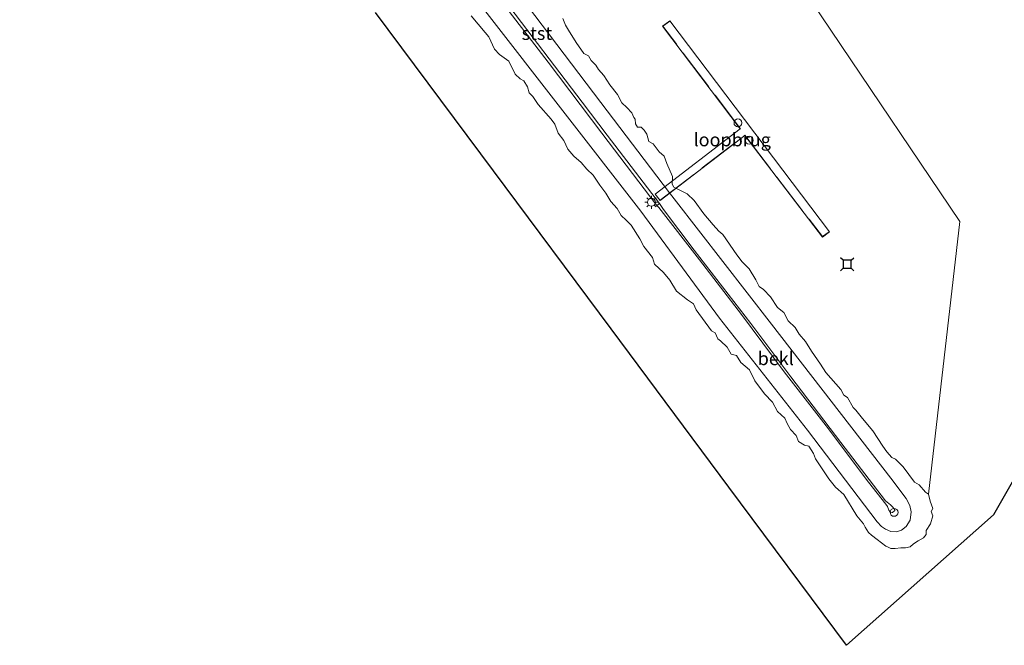
# Model space of a CAD drawing. Units: metres. Extents: x 130000 to 140000, y 543750 to 550750.
# Drawn here: x 132131 to 132318, y 548910 to 549029 of the extents above; entities that cross this region are included whole.
import ezdxf
from ezdxf.enums import TextEntityAlignment as Align

# ---------------------------------------------------------------- set-up
doc = ezdxf.new("R2010")
doc.units = ezdxf.units.M
doc.linetypes.add('IE-TERREINAFSCHEIDING', pattern=[10, 8, -2])
doc.layers.get('0').update_dxf_attribs({"lineweight": 25})
for name, color, linetype, lineweight in [('B-ME-GW-KRUINLIJN-L-B1', 93, 'Continuous', 18), ('B-ME-IE-INRICHTINGSELEMENT-S-B1', 253, 'Continuous', 18), ('B-ME-IE-INRICHTINGSELEMENT-S-B2', 253, 'Continuous', 18), ('B-ME-IE-MEUBILAIR_WEGMEUBILAIR-LICHTMAST-S-B1', 8, 'Continuous', 18), ('B-ME-IE-TERREINAFSCHEIDING-RASTERHEKWERK-L-B2', 8, 'IE-TERREINAFSCHEIDING', 18), ('B-ME-KG-KADASTRAAL-OPNAMEDTMGRENS-L-B1', 10, 'Continuous', 25), ('B-ME-KW-LOOPBRUG-GV-B7', 213, 'Continuous', 18), ('B-ME-OB-BEKLEDING-GV-B6', 253, 'Continuous', 18), ('B-ME-OB-WATERLIJN-L-B1', 133, 'OB-WATERLIJN', 18), ('B-ME-OG-WATER-GV-B6', 153, 'Continuous', 18), ('B-ME-VH-VERH_SOORT-BETON-OVERIG-GV-B6', 8, 'IE-TERREINAFSCHEIDING-NATUURLIJK-HOUTWAL', 18), ('B-ME-VV-AFMEERCONSTRUCTIE-S-B1', 10, 'Continuous', 25), ('B-ME-VV-SCHEEPVAARTTEKENS-S-B1', 13, 'Continuous', 18)]:
    doc.layers.add(name, color=color, linetype=linetype, lineweight=lineweight)
doc.styles.add('NLCS-ISO', font='NLCS-ISO.TTF')
doc.linetypes.add('IE-TERREINAFSCHEIDING-NATUURLIJK-HOUTWAL', pattern='A,7,-1.5,[67,NLCS.SHX,S=0.75,R=45,X=0,Y=0],-1.5,7,-1.5,[70,NLCS.SHX,S=0.75,R=0,X=0,Y=0],-1.5', length=20)
doc.linetypes.add('OB-WATERLIJN', pattern='A,10,[32,NLCS.SHX,S=2,R=0,X=0,Y=0],-12', length=22)

# ---------------------------------------------------------------- blocks, each defined once
blk = doc.blocks.new('dtb')
blk.add_circle((0, 0), 0.75)
blk = doc.blocks.new('meerstoel')
for p, q in [((-1.25, 1.25), (-0.75, 0.75)), ((-0.75, 0.75), (-0.75, -0.75)), ((0.75, 0.75), (-0.75, 0.75)), ((0.75, 0.75), (1.25, 1.25)), ((0.75, -0.75), (0.75, 0.75)), ((-0.75, -0.75), (-1.25, -1.25)), ((-0.75, -0.75), (0.75, -0.75)), ((0.75, -0.75), (1.25, -1.25))]:
    blk.add_line(p, q)
blk = doc.blocks.new('lantaarnpaal')
for p, q in [((-0.75, 0), (-1.25, 0)), ((-0.88, 0.88), (-0.53, 0.53)), ((0, 0.75), (0, 1.25)), ((0.53, 0.53), (0.88, 0.88)), ((0.75, 0), (1.25, 0)), ((-0.53, -0.53), (-0.88, -0.88)), ((0, -0.75), (0, -1.25)), ((0.53, -0.53), (0.88, -0.88))]:
    blk.add_line(p, q)
blk.add_circle((0, 0), 0.75)

msp = doc.modelspace()

# ---------------------------------------------------------------- linework, layer by layer
at = {"layer": 'B-ME-GW-KRUINLIJN-L-B1'}
for points in [[(132131.487, 549152.027, 1.657), (132133.251, 549149.709, 1.658), (132138.126, 549143.301, 1.66), (132154.893, 549121.284, 1.666), (132171.535, 549099.387, 1.673), (132185.794, 549080.697, 1.652), (132199.879, 549062.196, 1.63), (132210.76, 549047.92, 1.613), (132220.998, 549034.462, 1.602), (132231.49, 549020.71, 1.592), (132241.693, 549007.273, 1.581), (132252.08, 548993.567, 1.57)], [(132252.557, 548993.952, 1.58), (132242.703, 549006.89, 1.579), (132237.96, 549013.134, 1.578), (132223.251, 549032.5, 1.577), (132211.882, 549047.388, 1.598), (132200.465, 549062.416, 1.62), (132191.992, 549074.482, 1.26)], [(132252.557, 548993.952, 1.58), (132253.32, 548992.803, 1.52), (132259.126, 548985.135, 1.538), (132269.883, 548971.256, 1.508), (132277.457, 548961.179, 1.496), (132286.893, 548948.766, 1.496), (132295.333, 548937.699, 1.478), (132296.311, 548936.951, 1.437), (132296.767, 548936.474, 1.431), (132297.092, 548935.97, 1.437), (132297.12, 548935.839, 1.449), (132296.653, 548935.467, 1.461), (132296.392, 548935.412, 1.473), (132295.982, 548935.925, 1.478), (132295.722, 548936.635, 1.508), (132295.387, 548937.055, 1.502), (132292.121, 548941.249, 1.526), (132284.1, 548951.886, 1.52), (132276.2, 548962.086, 1.514), (132268.077, 548972.948, 1.538), (132260.149, 548983.278, 1.532), (132252.472, 548993.197, 1.544), (132252.08, 548993.567, 1.57)]]:
    msp.add_polyline3d(points, dxfattribs=at)
at = {"layer": 'B-ME-IE-TERREINAFSCHEIDING-RASTERHEKWERK-L-B2'}
for points in [[(132267.931, 549008.086, 1.213), (132253.225, 549027.528, 1.217), (132254.514, 549028.464, 1.22)], [(132252.718, 548994.608, 1.293), (132268.739, 549006.887, 1.287), (132283.41, 548987.692, 1.227), (132284.696, 548988.621, 1.246)]]:
    msp.add_polyline3d(points, dxfattribs=at)
at = {"layer": 'B-ME-KG-KADASTRAAL-OPNAMEDTMGRENS-L-B1'}
msp.add_polyline3d([(132331.121, 548961.845, -0.4), (132315.801, 548935.06, -0.4), (132287.983, 548910.356, -0.4), (132265.702, 548940.291, -0.4), (132243.421, 548970.227, -0.4), (132221.141, 549000.163, -0.4), (132198.86, 549030.098, -0.4)], dxfattribs=at)
at = {"layer": 'B-ME-KW-LOOPBRUG-GV-B7'}
msp.add_polyline3d([(132251.787, 548995.727, 1.263), (132267.861, 549008.095, 1.213), (132253.154, 549027.538, 1.217), (132254.525, 549028.534, 1.22), (132284.766, 548988.61, 1.247), (132283.4, 548987.623, 1.227), (132268.73, 549006.817, 1.287), (132252.709, 548994.538, 1.293), (132251.787, 548995.727, 1.263)], dxfattribs=at)
at = {"layer": 'B-ME-OB-BEKLEDING-GV-B6'}
for points in [[(132220.998, 549034.462, 1.602), (132231.49, 549020.71, 1.592), (132241.693, 549007.273, 1.581), (132252.08, 548993.567, 1.57), (132252.472, 548993.197, 1.544), (132260.149, 548983.278, 1.532), (132268.077, 548972.948, 1.538), (132276.2, 548962.086, 1.514), (132284.1, 548951.886, 1.52), (132292.121, 548941.249, 1.526), (132295.387, 548937.055, 1.502), (132295.722, 548936.635, 1.508), (132295.982, 548935.925, 1.478), (132296.392, 548935.412, 1.473), (132296.653, 548935.467, 1.461), (132297.12, 548935.839, 1.449), (132297.092, 548935.97, 1.437), (132296.767, 548936.474, 1.431), (132296.311, 548936.951, 1.437), (132295.333, 548937.699, 1.478), (132286.893, 548948.766, 1.496), (132277.457, 548961.179, 1.496), (132269.883, 548971.256, 1.508), (132259.126, 548985.135, 1.538), (132253.32, 548992.803, 1.52), (132252.557, 548993.952, 1.58), (132242.703, 549006.89, 1.579), (132237.96, 549013.134, 1.578), (132223.251, 549032.5, 1.577)], [(132219.506, 549030.478, 0.21), (132234.291, 549011.5, 0.141), (132249.075, 548992.522, 0.073), (132263.962, 548972.236, 0.033), (132280.56, 548951.09, -0.034), (132293.755, 548933.731, -0.067), (132294.605, 548932.826, -0.067), (132295.356, 548932.313, -0.067), (132296.378, 548931.888, -0.061), (132297.464, 548931.813, -0.061), (132298.378, 548932.114, -0.061), (132299.294, 548932.844, -0.067), (132300.048, 548934.043, -0.041), (132300.223, 548935.594, -0.041), (132299.932, 548936.816, -0.011), (132299.246, 548938.107, -0.014), (132296.375, 548941.976, -0.067), (132285.079, 548956.551, 0.017), (132273.782, 548971.127, 0.1), (132264.569, 548982.981, 0.145), (132255.356, 548994.834, 0.19), (132254.4938, 548995.9691, 0.1917), (132241.489, 549013.09, 0.217), (132227.622, 549031.346, 0.244)], [(132227.622, 549031.346, 0.244), (132241.489, 549013.09, 0.217), (132254.4938, 548995.9691, 0.1917), (132255.356, 548994.834, 0.19), (132264.569, 548982.981, 0.145), (132273.782, 548971.127, 0.1), (132285.079, 548956.551, 0.017), (132296.375, 548941.976, -0.067), (132299.246, 548938.107, -0.014), (132299.932, 548936.816, -0.011), (132300.223, 548935.594, -0.041)], [(132303.5065, 548938.949, -0.4), (132303.7831, 548937.6159, -0.4), (132304.3104, 548936.2674, -0.4), (132304.023, 548935.6812, -0.4), (132304.2915, 548934.8719, -0.4), (132303.8705, 548933.3198, -0.4), (132303.0376, 548932.0918, -0.4), (132303.0432, 548931.3438, -0.4), (132302.5241, 548930.6892, -0.4), (132301.5544, 548930.1348, -0.4), (132300.6554, 548929.5367, -0.4), (132300.0075, 548928.9957, -0.4), (132299.1107, 548928.796, -0.4), (132298.2473, 548928.8287, -0.4), (132297.2115, 548928.6576, -0.4), (132296.3704, 548928.693, -0.4), (132295.8871, 548928.952, -0.4), (132295.3879, 548929.0982, -0.4), (132293.7711, 548930.4027, -0.4), (132292.6947, 548931.1971, -0.4), (132292.1642, 548931.7196, -0.4), (132291.4816, 548932.7012, -0.4), (132291.1692, 548933.3674, -0.4), (132289.9339, 548934.887, -0.4), (132287.4542, 548938.9214, -0.4), (132285.872, 548940.2876, -0.4), (132284.6577, 548941.8391, -0.4), (132282.0952, 548945.6296, -0.4), (132281.7445, 548946.6734, -0.4), (132280.8536, 548948.0169, -0.4), (132280.0121, 548948.2264, -0.4), (132278.8698, 548948.9474, -0.4), (132278.4706, 548950.0374, -0.4), (132277.3711, 548951.1774, -0.4), (132276.7272, 548952.3468, -0.4), (132276.3051, 548953.3256, -0.4), (132274.9152, 548954.6051, -0.4), (132273.985, 548956.3918, -0.4), (132272.456, 548957.9465, -0.4), (132270.6465, 548960.3927, -0.4), (132269.6079, 548962.4628, -0.4), (132268.0016, 548963.8883, -0.4), (132267.1551, 548965.201, -0.4), (132266.1131, 548965.4227, -0.4), (132265.392, 548966.7458, -0.4), (132264.0938, 548967.9774, -0.4), (132263.6071, 548968.3604, -0.4), (132263.1078, 548969.4928, -0.4), (132262.3997, 548969.8924, -0.4), (132259.5234, 548973.8489, -0.4), (132259.0145, 548975.0051, -0.4), (132257.9017, 548975.7635, -0.4), (132255.7728, 548977.3981, -0.4), (132254.5267, 548979.4819, -0.4), (132253.3216, 548980.9191, -0.4), (132251.6158, 548982.4956, -0.4), (132251.2383, 548983.7263, -0.4), (132249.6164, 548985.8511, -0.4), (132248.8431, 548987.3082, -0.4), (132247.2306, 548989.8662, -0.4), (132246.2833, 548990.8298, -0.4), (132245.3256, 548991.6723, -0.4), (132244.5894, 548993.0275, -0.4), (132243.3781, 548994.3645, -0.4), (132242.3923, 548995.9161, -0.4), (132241.2963, 548997.4252, -0.4), (132240.0019, 548999.3449, -0.4), (132238.8576, 549000.4433, -0.4), (132237.7421, 549001.717, -0.4), (132236.3352, 549002.9493, -0.4), (132235.2451, 549004.2758, -0.4), (132234.4671, 549005.8862, -0.4), (132233.4039, 549007.2906, -0.4), (132232.7568, 549009.0081, -0.4), (132232.1017, 549009.9116, -0.4), (132229.6465, 549012.7264, -0.4), (132228.6102, 549014.2087, -0.4), (132227.8955, 549014.9286, -0.4), (132227.5901, 549016.0672, -0.4), (132226.8745, 549017.1541, -0.4), (132226.2079, 549017.5409, -0.4), (132225.2801, 549018.4472, -0.4), (132224.091, 549020.8749, -0.4), (132222.2804, 549022.1408, -0.4), (132221.3676, 549023.1529, -0.4), (132220.303, 549025.4819, -0.4), (132219.5667, 549026.2972, -0.4), (132216.9186, 549029.4524, -0.4)], [(132300.223, 548935.594, -0.041), (132300.048, 548934.043, -0.041), (132299.294, 548932.844, -0.067), (132298.378, 548932.114, -0.061), (132297.464, 548931.813, -0.061), (132296.378, 548931.888, -0.061), (132295.356, 548932.313, -0.067), (132294.605, 548932.826, -0.067), (132293.755, 548933.731, -0.067), (132280.56, 548951.09, -0.034), (132263.962, 548972.236, 0.033), (132249.075, 548992.522, 0.073), (132234.291, 549011.5, 0.141), (132219.506, 549030.478, 0.21)], [(132234.26, 549028.9618, -0.4), (132234.7907, 549027.7032, -0.4), (132235.3447, 549026.7629, -0.4), (132236.8016, 549024.435, -0.4), (132238.2666, 549022.3704, -0.4), (132239.1479, 549021.9168, -0.4), (132239.6577, 549021.0256, -0.4), (132240.5587, 549020.1648, -0.4), (132241.0072, 549019.3447, -0.4), (132242.0453, 549018.1683, -0.4), (132243.1854, 549016.4406, -0.4), (132244.6435, 549014.6026, -0.4), (132245.4539, 549013.0166, -0.4), (132246.4086, 549012.1519, -0.4), (132247.3245, 549011.1029, -0.4), (132247.7495, 549010.2223, -0.4), (132247.9904, 549009.9176, -0.4), (132248.0253, 549009.0463, -0.4), (132248.408, 549008.4142, -0.4), (132249.0947, 549008.3825, -0.4), (132249.6645, 549007.8635, -0.4), (132250.1656, 549007.0686, -0.4), (132250.5712, 549005.6984, -0.4), (132251.3545, 549005.2798, -0.4), (132252.5296, 549003.719, -0.4), (132253.4912, 549002.9217, -0.4), (132253.9378, 549001.5393, -0.4), (132255.0596, 548999.0676, -0.4), (132254.9668, 548997.606, -0.4), (132255.2756, 548997.0366, -0.4), (132257.7869, 548995.8232, -0.4), (132259.1456, 548994.5142, -0.4), (132260.9768, 548991.9807, -0.4), (132262.7276, 548989.9287, -0.4), (132263.8288, 548988.7246, -0.4), (132264.5692, 548988.119, -0.4), (132267.2369, 548984.2446, -0.4), (132268.2347, 548982.946, -0.4), (132269.5804, 548981.5926, -0.4), (132270.7884, 548979.5312, -0.4), (132271.4271, 548978.2681, -0.4), (132272.2569, 548977.6909, -0.4), (132273.5754, 548976.3287, -0.4), (132274.9026, 548974.2821, -0.4), (132276.1184, 548973.3299, -0.4), (132276.9115, 548971.7476, -0.4), (132278.2507, 548970.5189, -0.4), (132279.0301, 548969.2517, -0.4), (132280.2214, 548967.8545, -0.4), (132281.3297, 548966.01, -0.4), (132283.0468, 548963.573, -0.4), (132284.0413, 548961.9993, -0.4), (132286.8719, 548958.7622, -0.4), (132287.4748, 548957.6918, -0.4), (132288.1564, 548957.2728, -0.4), (132289.2058, 548955.3899, -0.4), (132289.7458, 548954.8844, -0.4), (132290.9806, 548953.2966, -0.4), (132292.9662, 548950.9629, -0.4), (132294.8765, 548948.028, -0.4), (132295.6247, 548946.9924, -0.4), (132296.5617, 548945.8882, -0.4), (132297.2655, 548945.6097, -0.4), (132298.7007, 548944.1003, -0.4), (132300.863, 548941.2189, -0.4), (132301.7281, 548940.7363, -0.4), (132302.9168, 548939.3604, -0.4), (132303.5065, 548938.949, -0.4)], [(132252.557, 548993.952, 1.58), (132253.32, 548992.803, 1.52), (132259.126, 548985.135, 1.538), (132269.883, 548971.256, 1.508), (132277.457, 548961.179, 1.496), (132286.893, 548948.766, 1.496), (132295.333, 548937.699, 1.478), (132296.311, 548936.951, 1.437), (132296.767, 548936.474, 1.431), (132297.092, 548935.97, 1.437), (132297.12, 548935.839, 1.449), (132296.653, 548935.467, 1.461), (132296.392, 548935.412, 1.473), (132295.982, 548935.925, 1.478), (132295.722, 548936.635, 1.508), (132295.387, 548937.055, 1.502), (132292.121, 548941.249, 1.526), (132284.1, 548951.886, 1.52), (132276.2, 548962.086, 1.514), (132268.077, 548972.948, 1.538), (132260.149, 548983.278, 1.532), (132252.472, 548993.197, 1.544), (132252.08, 548993.567, 1.57), (132252.557, 548993.952, 1.58)]]:
    msp.add_polyline3d(points, dxfattribs=at)
at = {"layer": 'B-ME-OB-WATERLIJN-L-B1'}
for points in [[(132216.9186, 549029.4524, -0.4), (132219.5667, 549026.2972, -0.4), (132220.303, 549025.4819, -0.4), (132221.3676, 549023.1529, -0.4), (132222.2804, 549022.1408, -0.4), (132224.091, 549020.8749, -0.4), (132225.2801, 549018.4472, -0.4), (132226.2079, 549017.5409, -0.4), (132226.8745, 549017.1541, -0.4), (132227.5901, 549016.0672, -0.4), (132227.8955, 549014.9286, -0.4), (132228.6102, 549014.2087, -0.4), (132229.6465, 549012.7264, -0.4), (132232.1017, 549009.9116, -0.4), (132232.7568, 549009.0081, -0.4), (132233.4039, 549007.2906, -0.4), (132234.4671, 549005.8862, -0.4), (132235.2451, 549004.2758, -0.4), (132236.3352, 549002.9493, -0.4), (132237.7421, 549001.717, -0.4), (132238.8576, 549000.4433, -0.4), (132240.0019, 548999.3449, -0.4), (132241.2963, 548997.4252, -0.4), (132242.3923, 548995.9161, -0.4), (132243.3781, 548994.3645, -0.4), (132244.5894, 548993.0275, -0.4), (132245.3256, 548991.6723, -0.4), (132246.2833, 548990.8298, -0.4), (132247.2306, 548989.8662, -0.4), (132248.8431, 548987.3082, -0.4), (132249.6164, 548985.8511, -0.4), (132251.2383, 548983.7263, -0.4), (132251.6158, 548982.4956, -0.4), (132253.3216, 548980.9191, -0.4), (132254.5267, 548979.4819, -0.4), (132255.7728, 548977.3981, -0.4), (132257.9017, 548975.7635, -0.4), (132259.0145, 548975.0051, -0.4), (132259.5234, 548973.8489, -0.4), (132262.3997, 548969.8924, -0.4), (132263.1078, 548969.4928, -0.4), (132263.6071, 548968.3604, -0.4), (132264.0938, 548967.9774, -0.4), (132265.392, 548966.7458, -0.4), (132266.1131, 548965.4227, -0.4), (132267.1551, 548965.201, -0.4), (132268.0016, 548963.8883, -0.4), (132269.6079, 548962.4628, -0.4), (132270.6465, 548960.3927, -0.4), (132272.456, 548957.9465, -0.4), (132273.985, 548956.3918, -0.4), (132274.9152, 548954.6051, -0.4), (132276.3051, 548953.3256, -0.4), (132276.7272, 548952.3468, -0.4), (132277.3711, 548951.1774, -0.4), (132278.4706, 548950.0374, -0.4), (132278.8698, 548948.9474, -0.4), (132280.0121, 548948.2264, -0.4), (132280.8536, 548948.0169, -0.4), (132281.7445, 548946.6734, -0.4), (132282.0952, 548945.6296, -0.4), (132284.6577, 548941.8391, -0.4), (132285.872, 548940.2876, -0.4), (132287.4542, 548938.9214, -0.4), (132289.9339, 548934.887, -0.4), (132291.1692, 548933.3674, -0.4)], [(132234.26, 549028.9618, -0.4), (132234.7907, 549027.7032, -0.4), (132235.3447, 549026.7629, -0.4), (132236.8016, 549024.435, -0.4), (132238.2666, 549022.3704, -0.4), (132239.1479, 549021.9168, -0.4), (132239.6577, 549021.0256, -0.4), (132240.5587, 549020.1648, -0.4), (132241.0072, 549019.3447, -0.4), (132242.0453, 549018.1683, -0.4), (132243.1854, 549016.4406, -0.4), (132244.6435, 549014.6026, -0.4), (132245.4539, 549013.0166, -0.4), (132246.4086, 549012.1519, -0.4), (132247.3245, 549011.1029, -0.4), (132247.7495, 549010.2223, -0.4), (132247.9904, 549009.9176, -0.4), (132248.0253, 549009.0463, -0.4), (132248.408, 549008.4142, -0.4), (132249.0947, 549008.3825, -0.4), (132249.6645, 549007.8635, -0.4), (132250.1656, 549007.0686, -0.4), (132250.5712, 549005.6984, -0.4), (132251.3545, 549005.2798, -0.4), (132252.5296, 549003.719, -0.4), (132253.4912, 549002.9217, -0.4), (132253.9378, 549001.5393, -0.4), (132255.0596, 548999.0676, -0.4), (132254.9668, 548997.606, -0.4), (132255.2756, 548997.0366, -0.4), (132257.7869, 548995.8232, -0.4), (132259.1456, 548994.5142, -0.4), (132260.9768, 548991.9807, -0.4), (132262.7276, 548989.9287, -0.4), (132263.8288, 548988.7246, -0.4), (132264.5692, 548988.119, -0.4), (132267.2369, 548984.2446, -0.4), (132268.2347, 548982.946, -0.4), (132269.5804, 548981.5926, -0.4), (132270.7884, 548979.5312, -0.4), (132271.4271, 548978.2681, -0.4), (132272.2569, 548977.6909, -0.4), (132273.5754, 548976.3287, -0.4), (132274.9026, 548974.2821, -0.4), (132276.1184, 548973.3299, -0.4), (132276.9115, 548971.7476, -0.4), (132278.2507, 548970.5189, -0.4), (132279.0301, 548969.2517, -0.4), (132280.2214, 548967.8545, -0.4), (132281.3297, 548966.01, -0.4), (132283.0468, 548963.573, -0.4), (132284.0413, 548961.9993, -0.4), (132286.8719, 548958.7622, -0.4), (132287.4748, 548957.6918, -0.4), (132288.1564, 548957.2728, -0.4), (132289.2058, 548955.3899, -0.4), (132289.7458, 548954.8844, -0.4), (132290.9806, 548953.2966, -0.4), (132292.9662, 548950.9629, -0.4), (132294.8765, 548948.028, -0.4), (132295.6247, 548946.9924, -0.4), (132296.5617, 548945.8882, -0.4), (132297.2655, 548945.6097, -0.4), (132298.7007, 548944.1003, -0.4), (132300.863, 548941.2189, -0.4), (132301.7281, 548940.7363, -0.4), (132302.9168, 548939.3604, -0.4), (132303.5065, 548938.949, -0.4), (132303.7831, 548937.6159, -0.4), (132304.3104, 548936.2674, -0.4), (132304.023, 548935.6812, -0.4), (132304.2915, 548934.8719, -0.4), (132303.8705, 548933.3198, -0.4), (132303.0376, 548932.0918, -0.4), (132303.0432, 548931.3438, -0.4), (132302.5241, 548930.6892, -0.4), (132301.5544, 548930.1348, -0.4), (132300.6554, 548929.5367, -0.4), (132300.0075, 548928.9957, -0.4), (132299.1107, 548928.796, -0.4), (132298.2473, 548928.8287, -0.4), (132297.2115, 548928.6576, -0.4), (132296.3704, 548928.693, -0.4), (132295.8871, 548928.952, -0.4), (132295.3879, 548929.0982, -0.4), (132293.7711, 548930.4027, -0.4), (132292.6947, 548931.1971, -0.4), (132292.1642, 548931.7196, -0.4), (132291.4816, 548932.7012, -0.4), (132291.1692, 548933.3674, -0.4)]]:
    msp.add_polyline3d(points, dxfattribs=at)
at = {"layer": 'B-ME-OG-WATER-GV-B6'}
for points in [[(132162.9576, 549207.8521, -0.4), (132309.4125, 548990.5886, -0.4), (132303.5065, 548938.949, -0.4)], [(132216.9186, 549029.4524, -0.4), (132219.5667, 549026.2972, -0.4), (132220.303, 549025.4819, -0.4), (132221.3676, 549023.1529, -0.4), (132222.2804, 549022.1408, -0.4), (132224.091, 549020.8749, -0.4), (132225.2801, 549018.4472, -0.4), (132226.2079, 549017.5409, -0.4), (132226.8745, 549017.1541, -0.4), (132227.5901, 549016.0672, -0.4), (132227.8955, 549014.9286, -0.4), (132228.6102, 549014.2087, -0.4), (132229.6465, 549012.7264, -0.4), (132232.1017, 549009.9116, -0.4), (132232.7568, 549009.0081, -0.4), (132233.4039, 549007.2906, -0.4), (132234.4671, 549005.8862, -0.4), (132235.2451, 549004.2758, -0.4), (132236.3352, 549002.9493, -0.4), (132237.7421, 549001.717, -0.4), (132238.8576, 549000.4433, -0.4), (132240.0019, 548999.3449, -0.4), (132241.2963, 548997.4252, -0.4), (132242.3923, 548995.9161, -0.4), (132243.3781, 548994.3645, -0.4), (132244.5894, 548993.0275, -0.4), (132245.3256, 548991.6723, -0.4), (132246.2833, 548990.8298, -0.4), (132247.2306, 548989.8662, -0.4), (132248.8431, 548987.3082, -0.4), (132249.6164, 548985.8511, -0.4), (132251.2383, 548983.7263, -0.4), (132251.6158, 548982.4956, -0.4), (132253.3216, 548980.9191, -0.4), (132254.5267, 548979.4819, -0.4), (132255.7728, 548977.3981, -0.4), (132257.9017, 548975.7635, -0.4), (132259.0145, 548975.0051, -0.4), (132259.5234, 548973.8489, -0.4), (132262.3997, 548969.8924, -0.4), (132263.1078, 548969.4928, -0.4), (132263.6071, 548968.3604, -0.4), (132264.0938, 548967.9774, -0.4), (132265.392, 548966.7458, -0.4), (132266.1131, 548965.4227, -0.4), (132267.1551, 548965.201, -0.4), (132268.0016, 548963.8883, -0.4), (132269.6079, 548962.4628, -0.4), (132270.6465, 548960.3927, -0.4), (132272.456, 548957.9465, -0.4), (132273.985, 548956.3918, -0.4), (132274.9152, 548954.6051, -0.4), (132276.3051, 548953.3256, -0.4), (132276.7272, 548952.3468, -0.4), (132277.3711, 548951.1774, -0.4), (132278.4706, 548950.0374, -0.4), (132278.8698, 548948.9474, -0.4), (132280.0121, 548948.2264, -0.4), (132280.8536, 548948.0169, -0.4), (132281.7445, 548946.6734, -0.4), (132282.0952, 548945.6296, -0.4), (132284.6577, 548941.8391, -0.4), (132285.872, 548940.2876, -0.4), (132287.4542, 548938.9214, -0.4), (132289.9339, 548934.887, -0.4), (132291.1692, 548933.3674, -0.4), (132291.4816, 548932.7012, -0.4), (132292.1642, 548931.7196, -0.4), (132292.6947, 548931.1971, -0.4), (132293.7711, 548930.4027, -0.4), (132295.3879, 548929.0982, -0.4), (132295.8871, 548928.952, -0.4), (132296.3704, 548928.693, -0.4), (132297.2115, 548928.6576, -0.4), (132298.2473, 548928.8287, -0.4), (132299.1107, 548928.796, -0.4), (132300.0075, 548928.9957, -0.4), (132300.6554, 548929.5367, -0.4), (132301.5544, 548930.1348, -0.4), (132302.5241, 548930.6892, -0.4), (132303.0432, 548931.3438, -0.4), (132303.0376, 548932.0918, -0.4), (132303.8705, 548933.3198, -0.4), (132304.2915, 548934.8719, -0.4), (132304.023, 548935.6812, -0.4), (132304.3104, 548936.2674, -0.4), (132303.7831, 548937.6159, -0.4), (132303.5065, 548938.949, -0.4), (132309.4125, 548990.5886, -0.4), (132162.9576, 549207.8521, -0.4)], [(132331.121, 548961.845, -0.4), (132315.801, 548935.06, -0.4), (132287.983, 548910.356, -0.4), (132265.702, 548940.291, -0.4), (132243.421, 548970.227, -0.4), (132221.141, 549000.163, -0.4), (132198.86, 549030.098, -0.4)], [(132303.5065, 548938.949, -0.4), (132302.9168, 548939.3604, -0.4), (132301.7281, 548940.7363, -0.4), (132300.863, 548941.2189, -0.4), (132298.7007, 548944.1003, -0.4), (132297.2655, 548945.6097, -0.4), (132296.5617, 548945.8882, -0.4), (132295.6247, 548946.9924, -0.4), (132294.8765, 548948.028, -0.4), (132292.9662, 548950.9629, -0.4), (132290.9806, 548953.2966, -0.4), (132289.7458, 548954.8844, -0.4), (132289.2058, 548955.3899, -0.4), (132288.1564, 548957.2728, -0.4), (132287.4748, 548957.6918, -0.4), (132286.8719, 548958.7622, -0.4), (132284.0413, 548961.9993, -0.4), (132283.0468, 548963.573, -0.4), (132281.3297, 548966.01, -0.4), (132280.2214, 548967.8545, -0.4), (132279.0301, 548969.2517, -0.4), (132278.2507, 548970.5189, -0.4), (132276.9115, 548971.7476, -0.4), (132276.1184, 548973.3299, -0.4), (132274.9026, 548974.2821, -0.4), (132273.5754, 548976.3287, -0.4), (132272.2569, 548977.6909, -0.4), (132271.4271, 548978.2681, -0.4), (132270.7884, 548979.5312, -0.4), (132269.5804, 548981.5926, -0.4), (132268.2347, 548982.946, -0.4), (132267.2369, 548984.2446, -0.4), (132264.5692, 548988.119, -0.4), (132263.8288, 548988.7246, -0.4), (132262.7276, 548989.9287, -0.4), (132260.9768, 548991.9807, -0.4), (132259.1456, 548994.5142, -0.4), (132257.7869, 548995.8232, -0.4), (132255.2756, 548997.0366, -0.4), (132254.9668, 548997.606, -0.4), (132255.0596, 548999.0676, -0.4), (132253.9378, 549001.5393, -0.4), (132253.4912, 549002.9217, -0.4), (132252.5296, 549003.719, -0.4), (132251.3545, 549005.2798, -0.4), (132250.5712, 549005.6984, -0.4), (132250.1656, 549007.0686, -0.4), (132249.6645, 549007.8635, -0.4), (132249.0947, 549008.3825, -0.4), (132248.408, 549008.4142, -0.4), (132248.0253, 549009.0463, -0.4), (132247.9904, 549009.9176, -0.4), (132247.7495, 549010.2223, -0.4), (132247.3245, 549011.1029, -0.4), (132246.4086, 549012.1519, -0.4), (132245.4539, 549013.0166, -0.4), (132244.6435, 549014.6026, -0.4), (132243.1854, 549016.4406, -0.4), (132242.0453, 549018.1683, -0.4), (132241.0072, 549019.3447, -0.4), (132240.5587, 549020.1648, -0.4), (132239.6577, 549021.0256, -0.4), (132239.1479, 549021.9168, -0.4), (132238.2666, 549022.3704, -0.4), (132236.8016, 549024.435, -0.4), (132235.3447, 549026.7629, -0.4), (132234.7907, 549027.7032, -0.4), (132234.26, 549028.9618, -0.4)]]:
    msp.add_polyline3d(points, dxfattribs=at)
at = {"layer": 'B-ME-VH-VERH_SOORT-BETON-OVERIG-GV-B6'}
for points in [[(132252.557, 548993.952, 1.58), (132252.08, 548993.567, 1.57), (132241.693, 549007.273, 1.581), (132231.49, 549020.71, 1.592), (132220.998, 549034.462, 1.602)], [(132223.251, 549032.5, 1.577), (132237.96, 549013.134, 1.578), (132242.703, 549006.89, 1.579), (132252.557, 548993.952, 1.58)]]:
    msp.add_polyline3d(points, dxfattribs=at)

# ---------------------------------------------------------------- block references
at = {"layer": 'B-ME-IE-INRICHTINGSELEMENT-S-B1', "rotation": 90}
msp.add_blockref('dtb', (132267.4306, 549009.2299, 1.218), dxfattribs=at)
at = {"layer": 'B-ME-IE-INRICHTINGSELEMENT-S-B2', "rotation": 90}
msp.add_blockref('dtb', (132269.554, 549005.935, 1.38), dxfattribs=at)
at = {"layer": 'B-ME-IE-MEUBILAIR_WEGMEUBILAIR-LICHTMAST-S-B1', "rotation": 90}
msp.add_blockref('lantaarnpaal', (132251.053, 548994.188, 1.476), dxfattribs=at)
at = {"layer": 'B-ME-VV-AFMEERCONSTRUCTIE-S-B1', "rotation": 90}
msp.add_blockref('meerstoel', (132288.093, 548982.459, 2.933), dxfattribs=at)
at = {"layer": 'B-ME-VV-SCHEEPVAARTTEKENS-S-B1', "rotation": 90}
msp.add_blockref('dtb', (132296.984, 548935.515, 3.518), dxfattribs=at)

# ---------------------------------------------------------------- texts
at = {"layer": 'B-ME-KW-LOOPBRUG-GV-B7', "ltscale": 0.2, "style": 'NLCS-ISO'}
msp.add_text('loopbrug', height=2.5, dxfattribs=at).set_placement((132266.3415, 549006.0366), align=Align.MIDDLE_CENTER)
at = {"layer": 'B-ME-OB-BEKLEDING-GV-B6', "ltscale": 0.2, "style": 'NLCS-ISO'}
for s, p in [('stst', (132229.3739, 549026.1675)), ('bekl', (132274.5889, 548964.6278))]:
    msp.add_text(s, height=2.5, dxfattribs=at).set_placement(p, align=Align.MIDDLE_CENTER)

doc.saveas('drawing.dxf')
